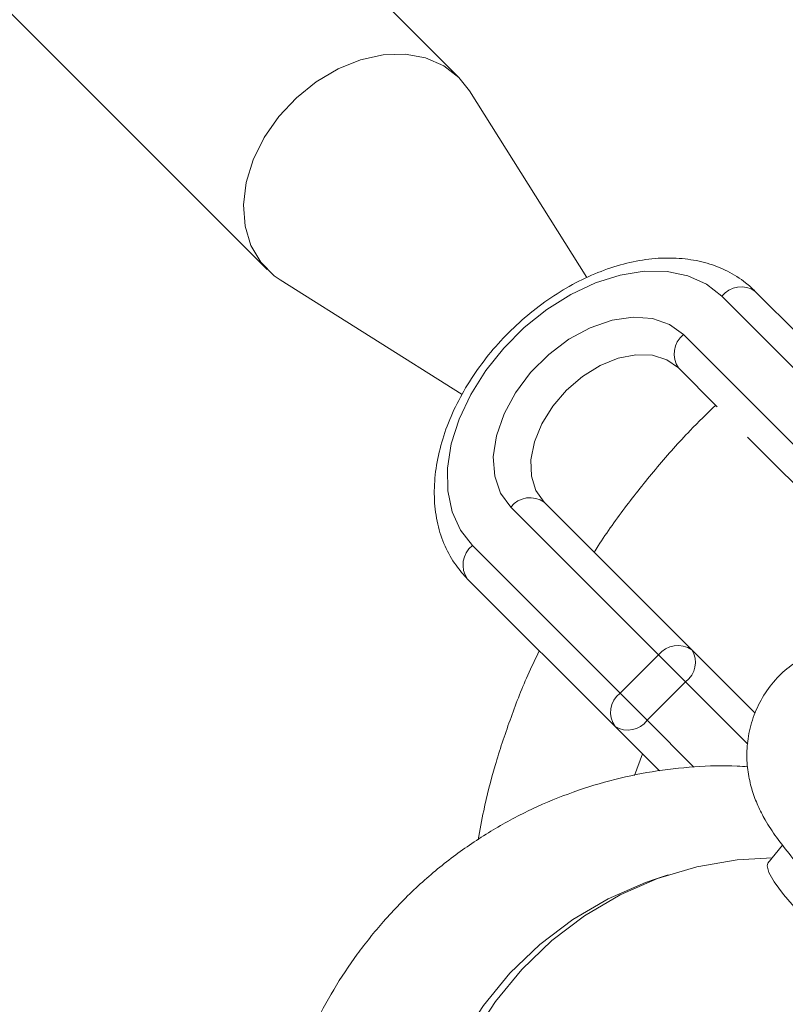
# Model space of a CAD drawing. Units: millimetres. Extents: x -527 to 9752, y -333 to 10948.
# Drawn here: x 3295 to 3351, y 7005 to 7078 of the extents above; entities that cross this region are included whole.
import ezdxf

# ---------------------------------------------------------------- set-up
doc = ezdxf.new("R2010")
doc.units = ezdxf.units.MM
doc.layers.add('Dimensions', color=7, linetype='Continuous')
doc.layers.add('Warstwa 1', color=7, linetype='Continuous')
doc.styles.get("Standard").update_dxf_attribs({"font": 'arial.ttf'})
doc.dimstyles.new('Leikkiset keinu', dxfattribs={"dimtxt": 150, "dimasz": 2.5, "dimexe": 0.06, "dimexo": 0.625, "dimtad": 0, "dimtih": 1, "dimtoh": 1, "dimdec": 0, "dimtxsty": 'Standard', "dimcen": 2.5, "dimadec": 0, "dimazin": 0, "dimtfac": 1, "dimtmove": 0, "dimatfit": 3, "dimfxl": 1, "dimarcsym": 0})

# ---------------------------------------------------------------- blocks, each defined once
blk = doc.blocks.new('*D2')
at = {"layer": 'Defpoints', "color": 0}
for p in [(5279.111, 9542.623), (-300.241, 672.628), (5279.111, 672.628)]:
    blk.add_point(p, dxfattribs=at)
at = {"layer": 'Dimensions', "color": 0, "lineweight": -2}
for p, q in [((5278.486, 9542.623), (-300.301, 9542.623)), ((-300.241, 9540.123), (-300.241, 5184.826)), ((-300.241, 675.128), (-300.241, 5030.426)), ((5278.486, 672.628), (-300.301, 672.628))]:
    blk.add_line(p, q, dxfattribs=at)
at = {"layer": 'Dimensions', "color": 0}
for points in [[(-299.824, 9540.123), (-300.657, 9540.123), (-300.241, 9542.623)], [(-300.657, 675.128), (-299.824, 675.128), (-300.241, 672.628)]]:
    blk.add_solid(points, dxfattribs=at)
at = {"layer": 'Dimensions', "color": 0, "lineweight": 5, "insert": (-300.241, 5107.626), "char_height": 150, "attachment_point": 5}
blk.add_mtext('8870', dxfattribs=at)
blk = doc.blocks.new('*D4')
at = {"layer": 'Defpoints', "color": 0}
for p in [(492.064, 8064.594), (5278.879, 8064.594), (5280.663, 2150.968)]:
    blk.add_point(p, dxfattribs=at)
at = {"layer": 'Dimensions', "color": 0, "lineweight": -2}
for p, q in [((5278.254, 8064.594), (492.004, 8064.594)), ((492.064, 8062.094), (492.064, 5184.981)), ((492.064, 2153.468), (492.064, 5030.581)), ((5280.038, 2150.968), (492.004, 2150.968))]:
    blk.add_line(p, q, dxfattribs=at)
at = {"layer": 'Dimensions', "color": 0}
for points in [[(492.481, 8062.094), (491.648, 8062.094), (492.064, 8064.594)], [(491.648, 2153.468), (492.481, 2153.468), (492.064, 2150.968)]]:
    blk.add_solid(points, dxfattribs=at)
at = {"layer": 'Dimensions', "color": 0, "lineweight": 5, "insert": (492.064, 5107.781), "char_height": 150, "attachment_point": 5}
blk.add_mtext('5914', dxfattribs=at)

msp = doc.modelspace()

# ---------------------------------------------------------------- linework, layer by layer
at = {"layer": 'Warstwa 1', "lineweight": 5}
for points in [[(3327.228, 7073.649), (3327.228, 7073.649), (3270.448, 7130.428), (3270.448, 7130.428)], [(3256.308, 7116.288), (3256.308, 7116.288), (3313.088, 7059.509), (3313.088, 7059.509)], [(3336.668, 7058.909), (3336.668, 7058.909), (3328.008, 7072.679), (3328.008, 7072.679)], [(3314.058, 7058.729), (3314.058, 7058.729), (3327.468, 7050.289), (3327.468, 7050.289)], [(3349.078, 7057.889), (3348.298, 7058.449), (3347.208, 7058.289), (3346.618, 7057.529)], [(3352.338, 7054.639), (3352.338, 7054.639), (3349.078, 7057.889), (3349.078, 7057.889)], [(3346.618, 7057.529), (3346.618, 7057.529), (3357.498, 7046.649), (3357.498, 7046.649)], [(3343.788, 7054.699), (3343.028, 7054.109), (3342.868, 7053.019), (3343.428, 7052.239)], [(3354.668, 7043.819), (3354.668, 7043.819), (3343.788, 7054.699), (3343.788, 7054.699)], [(3343.428, 7052.239), (3343.428, 7052.239), (3346.278, 7049.379), (3346.278, 7049.379)], [(3348.518, 7047.149), (3348.518, 7047.149), (3354.308, 7041.359), (3354.308, 7041.359)], [(3333.528, 7042.339), (3332.738, 7042.899), (3331.648, 7042.739), (3331.058, 7041.979)], [(3331.058, 7041.979), (3331.058, 7041.979), (3341.938, 7031.089), (3341.938, 7031.089)], [(3344.408, 7031.459), (3344.408, 7031.459), (3333.528, 7042.339), (3333.528, 7042.339)], [(3328.228, 7039.149), (3327.468, 7038.549), (3327.308, 7037.469), (3327.868, 7036.679)], [(3339.118, 7028.259), (3339.118, 7028.259), (3328.228, 7039.149), (3328.228, 7039.149)], [(3327.868, 7036.679), (3327.868, 7036.679), (3338.748, 7025.799), (3338.748, 7025.799)], [(3344.408, 7031.459), (3343.618, 7032.009), (3342.538, 7031.849), (3341.938, 7031.089)], [(3341.938, 7031.089), (3341.938, 7031.089), (3339.118, 7028.259), (3339.118, 7028.259)], [(3343.938, 7029.099), (3343.938, 7029.099), (3341.938, 7031.089), (3341.938, 7031.089)], [(3343.938, 7029.099), (3344.688, 7029.639), (3344.888, 7030.669), (3344.408, 7031.459)], [(3349.068, 7026.789), (3349.068, 7026.789), (3344.408, 7031.459), (3344.408, 7031.459)], [(3341.108, 7026.269), (3341.108, 7026.269), (3343.938, 7029.099), (3343.938, 7029.099)], [(3343.938, 7029.099), (3343.938, 7029.099), (3348.528, 7024.509), (3348.528, 7024.509)], [(3339.118, 7028.259), (3338.348, 7027.669), (3338.188, 7026.589), (3338.748, 7025.799)], [(3339.118, 7028.259), (3339.118, 7028.259), (3341.108, 7026.269), (3341.108, 7026.269)], [(3338.748, 7025.799), (3339.538, 7025.319), (3340.568, 7025.519), (3341.108, 7026.269)], [(3338.748, 7025.799), (3338.748, 7025.799), (3342.018, 7022.529), (3342.018, 7022.529)], [(3344.558, 7022.819), (3344.558, 7022.819), (3341.108, 7026.269), (3341.108, 7026.269)], [(3340.178, 7022.189), (3340.178, 7022.189), (3340.758, 7023.789), (3340.758, 7023.789)], [(3351.088, 7017.069), (3351.088, 7017.069), (3350.008, 7015.719), (3350.008, 7015.719)], [(3342.648, 7014.859), (3342.648, 7014.859), (3341.768, 7014.569), (3341.768, 7014.569)]]:
    msp.add_open_spline(points, degree=3, dxfattribs=at)
for points, knots in [([(3328.008, 7072.679), (3328.008, 7072.679), (3327.228, 7073.649), (3327.228, 7073.649), (3327.228, 7073.649), (3327.228, 7073.649), (3326.108, 7074.519), (3326.108, 7074.519), (3326.108, 7074.519), (3326.108, 7074.519), (3324.768, 7075.099), (3324.768, 7075.099), (3324.768, 7075.099), (3324.768, 7075.099), (3323.268, 7075.369), (3323.268, 7075.369), (3323.268, 7075.369), (3323.268, 7075.369), (3321.648, 7075.319), (3321.648, 7075.319), (3321.648, 7075.319), (3321.648, 7075.319), (3319.978, 7074.959), (3319.978, 7074.959), (3319.978, 7074.959), (3319.978, 7074.959), (3318.318, 7074.299), (3318.318, 7074.299), (3318.318, 7074.299), (3318.318, 7074.299), (3316.718, 7073.349), (3316.718, 7073.349), (3316.718, 7073.349), (3316.718, 7073.349), (3315.248, 7072.159), (3315.248, 7072.159), (3315.248, 7072.159), (3315.248, 7072.159), (3313.948, 7070.769), (3313.948, 7070.769), (3313.948, 7070.769), (3313.948, 7070.769), (3312.878, 7069.229), (3312.878, 7069.229), (3312.878, 7069.229), (3312.878, 7069.229), (3312.068, 7067.589), (3312.068, 7067.589), (3312.068, 7067.589), (3312.068, 7067.589), (3311.558, 7065.919), (3311.558, 7065.919), (3311.558, 7065.919), (3311.558, 7065.919), (3311.348, 7064.269), (3311.348, 7064.269), (3311.348, 7064.269), (3311.348, 7064.269), (3311.468, 7062.699), (3311.468, 7062.699), (3311.468, 7062.699), (3311.468, 7062.699), (3311.888, 7061.279), (3311.888, 7061.279), (3311.888, 7061.279), (3311.888, 7061.279), (3312.618, 7060.039), (3312.618, 7060.039), (3312.618, 7060.039), (3312.618, 7060.039), (3313.618, 7059.039), (3313.618, 7059.039), (3313.618, 7059.039), (3313.618, 7059.039), (3314.058, 7058.729), (3314.058, 7058.729)], [0, 0, 0, 0, 0.05, 0.05, 0.05, 0.05, 0.1, 0.1, 0.1, 0.1, 0.15, 0.15, 0.15, 0.15, 0.2, 0.2, 0.2, 0.2, 0.25, 0.25, 0.25, 0.25, 0.3, 0.3, 0.3, 0.3, 0.35, 0.35, 0.35, 0.35, 0.4, 0.4, 0.4, 0.4, 0.45, 0.45, 0.45, 0.45, 0.5, 0.5, 0.5, 0.5, 0.55, 0.55, 0.55, 0.55, 0.6, 0.6, 0.6, 0.6, 0.65, 0.65, 0.65, 0.65, 0.7, 0.7, 0.7, 0.7, 0.75, 0.75, 0.75, 0.75, 0.8, 0.8, 0.8, 0.8, 0.85, 0.85, 0.85, 0.85, 0.9, 0.9, 0.9, 0.9, 1, 1, 1, 1]), ([(3349.078, 7057.889), (3348.848, 7058.109), (3348.618, 7058.329), (3348.368, 7058.529), (3348.368, 7058.529), (3347.958, 7058.849), (3347.508, 7059.129), (3347.038, 7059.369), (3347.038, 7059.369), (3346.558, 7059.609), (3346.058, 7059.809), (3345.538, 7059.959), (3345.538, 7059.959), (3345.018, 7060.109), (3344.468, 7060.219), (3343.908, 7060.279), (3343.908, 7060.279), (3343.338, 7060.349), (3342.748, 7060.359), (3342.148, 7060.339), (3342.148, 7060.339), (3341.548, 7060.309), (3340.928, 7060.229), (3340.308, 7060.109), (3340.308, 7060.109), (3339.688, 7059.989), (3339.058, 7059.829), (3338.428, 7059.619), (3338.428, 7059.619), (3337.788, 7059.409), (3337.158, 7059.149), (3336.538, 7058.859), (3336.538, 7058.859), (3335.908, 7058.559), (3335.288, 7058.229), (3334.688, 7057.849), (3334.688, 7057.849), (3334.088, 7057.479), (3333.498, 7057.069), (3332.918, 7056.629), (3332.918, 7056.629), (3332.348, 7056.189), (3331.798, 7055.709), (3331.268, 7055.209), (3331.268, 7055.209), (3330.748, 7054.699), (3330.238, 7054.169), (3329.768, 7053.619), (3329.768, 7053.619), (3329.298, 7053.069), (3328.858, 7052.489), (3328.448, 7051.899), (3328.448, 7051.899), (3328.038, 7051.309), (3327.668, 7050.699), (3327.338, 7050.079), (3327.338, 7050.079), (3327.008, 7049.459), (3326.708, 7048.829), (3326.458, 7048.199), (3326.458, 7048.199), (3326.208, 7047.559), (3325.998, 7046.919), (3325.838, 7046.279), (3325.838, 7046.279), (3325.668, 7045.639), (3325.548, 7044.999), (3325.488, 7044.359), (3325.488, 7044.359), (3325.418, 7043.729), (3325.398, 7043.109), (3325.428, 7042.499), (3325.428, 7042.499), (3325.458, 7041.889), (3325.538, 7041.299), (3325.668, 7040.729), (3325.668, 7040.729), (3325.798, 7040.169), (3325.978, 7039.629), (3326.208, 7039.109), (3326.208, 7039.109), (3326.428, 7038.609), (3326.698, 7038.119), (3327.018, 7037.689), (3327.018, 7037.689), (3327.278, 7037.329), (3327.568, 7037.009), (3327.868, 7036.679)], [0, 0, 0, 0, 0.043478, 0.043478, 0.043478, 0.043478, 0.086957, 0.086957, 0.086957, 0.086957, 0.130435, 0.130435, 0.130435, 0.130435, 0.173913, 0.173913, 0.173913, 0.173913, 0.217391, 0.217391, 0.217391, 0.217391, 0.26087, 0.26087, 0.26087, 0.26087, 0.304348, 0.304348, 0.304348, 0.304348, 0.347826, 0.347826, 0.347826, 0.347826, 0.391304, 0.391304, 0.391304, 0.391304, 0.434783, 0.434783, 0.434783, 0.434783, 0.478261, 0.478261, 0.478261, 0.478261, 0.521739, 0.521739, 0.521739, 0.521739, 0.565217, 0.565217, 0.565217, 0.565217, 0.608696, 0.608696, 0.608696, 0.608696, 0.652174, 0.652174, 0.652174, 0.652174, 0.695652, 0.695652, 0.695652, 0.695652, 0.73913, 0.73913, 0.73913, 0.73913, 0.782609, 0.782609, 0.782609, 0.782609, 0.826087, 0.826087, 0.826087, 0.826087, 0.869565, 0.869565, 0.869565, 0.869565, 0.913043, 0.913043, 0.913043, 0.913043, 1, 1, 1, 1]), ([(3328.228, 7039.149), (3328.228, 7039.149), (3327.348, 7040.279), (3327.348, 7040.279), (3327.348, 7040.279), (3327.348, 7040.279), (3326.728, 7041.639), (3326.728, 7041.639), (3326.728, 7041.639), (3326.728, 7041.639), (3326.408, 7043.179), (3326.408, 7043.179), (3326.408, 7043.179), (3326.408, 7043.179), (3326.388, 7044.859), (3326.388, 7044.859), (3326.388, 7044.859), (3326.388, 7044.859), (3326.668, 7046.639), (3326.668, 7046.639), (3326.668, 7046.639), (3326.668, 7046.639), (3327.248, 7048.459), (3327.248, 7048.459), (3327.248, 7048.459), (3327.248, 7048.459), (3328.098, 7050.279), (3328.098, 7050.279), (3328.098, 7050.279), (3328.098, 7050.279), (3329.208, 7052.049), (3329.208, 7052.049), (3329.208, 7052.049), (3329.208, 7052.049), (3330.538, 7053.709), (3330.538, 7053.709), (3330.538, 7053.709), (3330.538, 7053.709), (3332.048, 7055.229), (3332.048, 7055.229), (3332.048, 7055.229), (3332.048, 7055.229), (3333.718, 7056.559), (3333.718, 7056.559), (3333.718, 7056.559), (3333.718, 7056.559), (3335.478, 7057.659), (3335.478, 7057.659), (3335.478, 7057.659), (3335.478, 7057.659), (3337.298, 7058.519), (3337.298, 7058.519), (3337.298, 7058.519), (3337.298, 7058.519), (3339.128, 7059.089), (3339.128, 7059.089), (3339.128, 7059.089), (3339.128, 7059.089), (3340.898, 7059.369), (3340.898, 7059.369), (3340.898, 7059.369), (3340.898, 7059.369), (3342.578, 7059.349), (3342.578, 7059.349), (3342.578, 7059.349), (3342.578, 7059.349), (3344.118, 7059.029), (3344.118, 7059.029), (3344.118, 7059.029), (3344.118, 7059.029), (3345.478, 7058.419), (3345.478, 7058.419), (3345.478, 7058.419), (3345.478, 7058.419), (3346.618, 7057.529), (3346.618, 7057.529)], [0, 0, 0, 0, 0.05, 0.05, 0.05, 0.05, 0.1, 0.1, 0.1, 0.1, 0.15, 0.15, 0.15, 0.15, 0.2, 0.2, 0.2, 0.2, 0.25, 0.25, 0.25, 0.25, 0.3, 0.3, 0.3, 0.3, 0.35, 0.35, 0.35, 0.35, 0.4, 0.4, 0.4, 0.4, 0.45, 0.45, 0.45, 0.45, 0.5, 0.5, 0.5, 0.5, 0.55, 0.55, 0.55, 0.55, 0.6, 0.6, 0.6, 0.6, 0.65, 0.65, 0.65, 0.65, 0.7, 0.7, 0.7, 0.7, 0.75, 0.75, 0.75, 0.75, 0.8, 0.8, 0.8, 0.8, 0.85, 0.85, 0.85, 0.85, 0.9, 0.9, 0.9, 0.9, 1, 1, 1, 1]), ([(3343.788, 7054.699), (3343.788, 7054.699), (3342.758, 7055.449), (3342.758, 7055.449), (3342.758, 7055.449), (3342.758, 7055.449), (3341.508, 7055.889), (3341.508, 7055.889), (3341.508, 7055.889), (3341.508, 7055.889), (3340.068, 7055.989), (3340.068, 7055.989), (3340.068, 7055.989), (3340.068, 7055.989), (3338.518, 7055.759), (3338.518, 7055.759), (3338.518, 7055.759), (3338.518, 7055.759), (3336.918, 7055.209), (3336.918, 7055.209), (3336.918, 7055.209), (3336.918, 7055.209), (3335.338, 7054.359), (3335.338, 7054.359), (3335.338, 7054.359), (3335.338, 7054.359), (3333.858, 7053.239), (3333.858, 7053.239), (3333.858, 7053.239), (3333.858, 7053.239), (3332.518, 7051.909), (3332.518, 7051.909), (3332.518, 7051.909), (3332.518, 7051.909), (3331.408, 7050.419), (3331.408, 7050.419), (3331.408, 7050.419), (3331.408, 7050.419), (3330.558, 7048.849), (3330.558, 7048.849), (3330.558, 7048.849), (3330.558, 7048.849), (3329.998, 7047.249), (3329.998, 7047.249), (3329.998, 7047.249), (3329.998, 7047.249), (3329.768, 7045.689), (3329.768, 7045.689), (3329.768, 7045.689), (3329.768, 7045.689), (3329.878, 7044.259), (3329.878, 7044.259), (3329.878, 7044.259), (3329.878, 7044.259), (3330.308, 7042.999), (3330.308, 7042.999), (3330.308, 7042.999), (3330.308, 7042.999), (3331.058, 7041.979), (3331.058, 7041.979)], [0, 0, 0, 0, 0.0625, 0.0625, 0.0625, 0.0625, 0.125, 0.125, 0.125, 0.125, 0.1875, 0.1875, 0.1875, 0.1875, 0.25, 0.25, 0.25, 0.25, 0.3125, 0.3125, 0.3125, 0.3125, 0.375, 0.375, 0.375, 0.375, 0.4375, 0.4375, 0.4375, 0.4375, 0.5, 0.5, 0.5, 0.5, 0.5625, 0.5625, 0.5625, 0.5625, 0.625, 0.625, 0.625, 0.625, 0.6875, 0.6875, 0.6875, 0.6875, 0.75, 0.75, 0.75, 0.75, 0.8125, 0.8125, 0.8125, 0.8125, 0.875, 0.875, 0.875, 0.875, 1, 1, 1, 1]), ([(3333.528, 7042.339), (3333.528, 7042.339), (3332.908, 7043.199), (3332.908, 7043.199), (3332.908, 7043.199), (3332.908, 7043.199), (3332.578, 7044.269), (3332.578, 7044.269), (3332.578, 7044.269), (3332.578, 7044.269), (3332.538, 7045.479), (3332.538, 7045.479), (3332.538, 7045.479), (3332.538, 7045.479), (3332.798, 7046.789), (3332.798, 7046.789), (3332.798, 7046.789), (3332.798, 7046.789), (3333.338, 7048.119), (3333.338, 7048.119), (3333.338, 7048.119), (3333.338, 7048.119), (3334.148, 7049.419), (3334.148, 7049.419), (3334.148, 7049.419), (3334.148, 7049.419), (3335.158, 7050.599), (3335.158, 7050.599), (3335.158, 7050.599), (3335.158, 7050.599), (3336.348, 7051.619), (3336.348, 7051.619), (3336.348, 7051.619), (3336.348, 7051.619), (3337.638, 7052.419), (3337.638, 7052.419), (3337.638, 7052.419), (3337.638, 7052.419), (3338.968, 7052.959), (3338.968, 7052.959), (3338.968, 7052.959), (3338.968, 7052.959), (3340.278, 7053.219), (3340.278, 7053.219), (3340.278, 7053.219), (3340.278, 7053.219), (3341.498, 7053.179), (3341.498, 7053.179), (3341.498, 7053.179), (3341.498, 7053.179), (3342.558, 7052.849), (3342.558, 7052.849), (3342.558, 7052.849), (3342.558, 7052.849), (3343.428, 7052.239), (3343.428, 7052.239)], [0, 0, 0, 0, 0.066667, 0.066667, 0.066667, 0.066667, 0.133333, 0.133333, 0.133333, 0.133333, 0.2, 0.2, 0.2, 0.2, 0.266667, 0.266667, 0.266667, 0.266667, 0.333333, 0.333333, 0.333333, 0.333333, 0.4, 0.4, 0.4, 0.4, 0.466667, 0.466667, 0.466667, 0.466667, 0.533333, 0.533333, 0.533333, 0.533333, 0.6, 0.6, 0.6, 0.6, 0.666667, 0.666667, 0.666667, 0.666667, 0.733333, 0.733333, 0.733333, 0.733333, 0.8, 0.8, 0.8, 0.8, 0.866667, 0.866667, 0.866667, 0.866667, 1, 1, 1, 1]), ([(3346.168, 7049.499), (3345.528, 7048.879), (3344.898, 7048.269), (3344.278, 7047.629), (3344.278, 7047.629), (3343.448, 7046.769), (3342.638, 7045.869), (3341.868, 7044.939), (3341.868, 7044.939), (3341.088, 7044.019), (3340.338, 7043.069), (3339.598, 7042.099), (3339.598, 7042.099), (3338.868, 7041.129), (3338.148, 7040.149), (3337.498, 7039.119), (3337.498, 7039.119), (3337.398, 7038.969), (3337.308, 7038.809), (3337.208, 7038.649)], [0, 0, 0, 0, 0.166667, 0.166667, 0.166667, 0.166667, 0.333333, 0.333333, 0.333333, 0.333333, 0.5, 0.5, 0.5, 0.5, 0.666667, 0.666667, 0.666667, 0.666667, 1, 1, 1, 1]), ([(3361.968, 7030.739), (3361.548, 7030.929), (3361.128, 7031.109), (3360.678, 7031.279), (3360.678, 7031.279), (3360.248, 7031.439), (3359.798, 7031.589), (3359.288, 7031.719), (3359.288, 7031.719), (3358.948, 7031.799), (3358.588, 7031.879), (3358.188, 7031.929), (3358.188, 7031.929), (3357.848, 7031.979), (3357.468, 7032.019), (3357.078, 7032.019), (3357.078, 7032.019), (3356.698, 7032.029), (3356.288, 7032.019), (3355.878, 7031.969), (3355.878, 7031.969), (3355.448, 7031.919), (3355.008, 7031.839), (3354.568, 7031.719), (3354.568, 7031.719), (3354.118, 7031.589), (3353.658, 7031.419), (3353.218, 7031.209), (3353.218, 7031.209), (3352.758, 7030.999), (3352.308, 7030.739), (3351.888, 7030.429), (3351.888, 7030.429), (3351.458, 7030.119), (3351.058, 7029.769), (3350.698, 7029.389), (3350.698, 7029.389), (3350.328, 7028.989), (3350.008, 7028.569), (3349.718, 7028.109), (3349.718, 7028.109), (3349.428, 7027.649), (3349.188, 7027.159), (3348.998, 7026.659), (3348.998, 7026.659), (3348.808, 7026.149), (3348.668, 7025.619), (3348.578, 7025.089), (3348.578, 7025.089), (3348.498, 7024.609), (3348.458, 7024.119), (3348.458, 7023.649), (3348.458, 7023.649), (3348.458, 7023.179), (3348.508, 7022.719), (3348.578, 7022.289), (3348.578, 7022.289), (3348.648, 7021.859), (3348.748, 7021.449), (3348.858, 7021.079), (3348.858, 7021.079), (3348.978, 7020.679), (3349.118, 7020.319), (3349.268, 7019.989), (3349.268, 7019.989), (3349.438, 7019.599), (3349.628, 7019.249), (3349.808, 7018.929), (3349.808, 7018.929), (3350.078, 7018.459), (3350.348, 7018.049), (3350.638, 7017.649), (3350.638, 7017.649), (3350.978, 7017.179), (3351.328, 7016.719), (3351.708, 7016.259), (3351.708, 7016.259), (3352.098, 7015.799), (3352.518, 7015.319), (3352.968, 7014.829), (3352.968, 7014.829), (3353.338, 7014.419), (3353.738, 7013.999), (3354.158, 7013.569), (3354.158, 7013.569), (3354.568, 7013.149), (3354.998, 7012.709), (3355.448, 7012.259), (3355.448, 7012.259), (3355.918, 7011.809), (3356.398, 7011.339), (3356.908, 7010.859), (3356.908, 7010.859), (3357.408, 7010.379), (3357.928, 7009.879), (3358.488, 7009.369), (3358.488, 7009.369), (3358.808, 7009.079), (3359.138, 7008.779), (3359.468, 7008.479)], [0, 0, 0, 0, 0.038462, 0.038462, 0.038462, 0.038462, 0.076923, 0.076923, 0.076923, 0.076923, 0.115385, 0.115385, 0.115385, 0.115385, 0.153846, 0.153846, 0.153846, 0.153846, 0.192308, 0.192308, 0.192308, 0.192308, 0.230769, 0.230769, 0.230769, 0.230769, 0.269231, 0.269231, 0.269231, 0.269231, 0.307692, 0.307692, 0.307692, 0.307692, 0.346154, 0.346154, 0.346154, 0.346154, 0.384615, 0.384615, 0.384615, 0.384615, 0.423077, 0.423077, 0.423077, 0.423077, 0.461538, 0.461538, 0.461538, 0.461538, 0.5, 0.5, 0.5, 0.5, 0.538462, 0.538462, 0.538462, 0.538462, 0.576923, 0.576923, 0.576923, 0.576923, 0.615385, 0.615385, 0.615385, 0.615385, 0.653846, 0.653846, 0.653846, 0.653846, 0.692308, 0.692308, 0.692308, 0.692308, 0.730769, 0.730769, 0.730769, 0.730769, 0.769231, 0.769231, 0.769231, 0.769231, 0.807692, 0.807692, 0.807692, 0.807692, 0.846154, 0.846154, 0.846154, 0.846154, 0.884615, 0.884615, 0.884615, 0.884615, 0.923077, 0.923077, 0.923077, 0.923077, 1, 1, 1, 1]), ([(3333.158, 7031.389), (3332.868, 7030.789), (3332.578, 7030.189), (3332.308, 7029.579), (3332.308, 7029.579), (3331.818, 7028.489), (3331.388, 7027.379), (3330.998, 7026.269), (3330.998, 7026.269), (3330.598, 7025.159), (3330.228, 7024.049), (3329.908, 7022.939), (3329.908, 7022.939), (3329.578, 7021.829), (3329.278, 7020.709), (3329.058, 7019.599), (3329.058, 7019.599), (3328.908, 7018.889), (3328.788, 7018.169), (3328.658, 7017.459)], [0, 0, 0, 0, 0.166667, 0.166667, 0.166667, 0.166667, 0.333333, 0.333333, 0.333333, 0.333333, 0.5, 0.5, 0.5, 0.5, 0.666667, 0.666667, 0.666667, 0.666667, 1, 1, 1, 1]), ([(3348.528, 7022.839), (3348.268, 7022.859), (3348.008, 7022.879), (3347.748, 7022.889), (3347.748, 7022.889), (3346.698, 7022.949), (3345.648, 7022.909), (3344.608, 7022.829), (3344.608, 7022.829), (3343.558, 7022.749), (3342.508, 7022.639), (3341.468, 7022.469), (3341.468, 7022.469), (3340.418, 7022.299), (3339.378, 7022.079), (3338.348, 7021.799), (3338.348, 7021.799), (3337.308, 7021.529), (3336.288, 7021.209), (3335.278, 7020.829), (3335.278, 7020.829), (3334.268, 7020.459), (3333.268, 7020.029), (3332.288, 7019.559), (3332.288, 7019.559), (3331.308, 7019.079), (3330.338, 7018.549), (3329.408, 7017.969), (3329.408, 7017.969), (3328.458, 7017.389), (3327.548, 7016.759), (3326.658, 7016.089), (3326.658, 7016.089), (3325.758, 7015.409), (3324.898, 7014.679), (3324.068, 7013.909), (3324.068, 7013.909), (3323.238, 7013.119), (3322.438, 7012.299), (3321.678, 7011.429), (3321.678, 7011.429), (3320.988, 7010.659), (3320.348, 7009.839), (3319.728, 7009.009), (3319.728, 7009.009), (3319.118, 7008.169), (3318.538, 7007.299), (3318.008, 7006.399), (3318.008, 7006.399), (3317.468, 7005.509), (3316.968, 7004.589), (3316.508, 7003.649), (3316.508, 7003.649), (3316.048, 7002.709), (3315.628, 7001.749), (3315.248, 7000.769), (3315.248, 7000.769), (3314.868, 6999.789), (3314.538, 6998.789), (3314.238, 6997.779), (3314.238, 6997.779), (3313.948, 6996.769), (3313.698, 6995.749), (3313.488, 6994.709), (3313.488, 6994.709), (3313.278, 6993.689), (3313.118, 6992.649), (3312.998, 6991.609), (3312.998, 6991.609), (3312.868, 6990.569), (3312.788, 6989.539), (3312.758, 6988.489), (3312.758, 6988.489), (3312.738, 6987.749), (3312.758, 6986.999), (3312.768, 6986.259)], [0, 0, 0, 0, 0.05, 0.05, 0.05, 0.05, 0.1, 0.1, 0.1, 0.1, 0.15, 0.15, 0.15, 0.15, 0.2, 0.2, 0.2, 0.2, 0.25, 0.25, 0.25, 0.25, 0.3, 0.3, 0.3, 0.3, 0.35, 0.35, 0.35, 0.35, 0.4, 0.4, 0.4, 0.4, 0.45, 0.45, 0.45, 0.45, 0.5, 0.5, 0.5, 0.5, 0.55, 0.55, 0.55, 0.55, 0.6, 0.6, 0.6, 0.6, 0.65, 0.65, 0.65, 0.65, 0.7, 0.7, 0.7, 0.7, 0.75, 0.75, 0.75, 0.75, 0.8, 0.8, 0.8, 0.8, 0.85, 0.85, 0.85, 0.85, 0.9, 0.9, 0.9, 0.9, 1, 1, 1, 1]), ([(3350.338, 7016.129), (3350.338, 7016.129), (3347.748, 7015.979), (3347.748, 7015.979), (3347.748, 7015.979), (3347.748, 7015.979), (3344.768, 7015.459), (3344.768, 7015.459), (3344.768, 7015.459), (3344.768, 7015.459), (3341.878, 7014.599), (3341.878, 7014.599), (3341.878, 7014.599), (3341.878, 7014.599), (3339.108, 7013.389), (3339.108, 7013.389), (3339.108, 7013.389), (3339.108, 7013.389), (3336.498, 7011.859), (3336.498, 7011.859), (3336.498, 7011.859), (3336.498, 7011.859), (3334.078, 7010.019), (3334.078, 7010.019), (3334.078, 7010.019), (3334.078, 7010.019), (3331.878, 7007.899), (3331.878, 7007.899), (3331.878, 7007.899), (3331.878, 7007.899), (3329.918, 7005.519), (3329.918, 7005.519), (3329.918, 7005.519), (3329.918, 7005.519), (3328.238, 7002.919), (3328.238, 7002.919), (3328.238, 7002.919), (3328.238, 7002.919), (3326.848, 7000.119), (3326.848, 7000.119), (3326.848, 7000.119), (3326.848, 7000.119), (3325.758, 6997.149), (3325.758, 6997.149), (3325.758, 6997.149), (3325.758, 6997.149), (3324.998, 6994.059), (3324.998, 6994.059), (3324.998, 6994.059), (3324.998, 6994.059), (3324.568, 6990.889), (3324.568, 6990.889), (3324.568, 6990.889), (3324.568, 6990.889), (3324.468, 6987.669), (3324.468, 6987.669)], [0, 0, 0, 0, 0.066667, 0.066667, 0.066667, 0.066667, 0.133333, 0.133333, 0.133333, 0.133333, 0.2, 0.2, 0.2, 0.2, 0.266667, 0.266667, 0.266667, 0.266667, 0.333333, 0.333333, 0.333333, 0.333333, 0.4, 0.4, 0.4, 0.4, 0.466667, 0.466667, 0.466667, 0.466667, 0.533333, 0.533333, 0.533333, 0.533333, 0.6, 0.6, 0.6, 0.6, 0.666667, 0.666667, 0.666667, 0.666667, 0.733333, 0.733333, 0.733333, 0.733333, 0.8, 0.8, 0.8, 0.8, 0.866667, 0.866667, 0.866667, 0.866667, 1, 1, 1, 1]), ([(3358.328, 7006.229), (3358.328, 7006.229), (3356.448, 7007.959), (3356.448, 7007.959), (3356.448, 7007.959), (3356.448, 7007.959), (3354.768, 7009.569), (3354.768, 7009.569), (3354.768, 7009.569), (3354.768, 7009.569), (3353.318, 7011.029), (3353.318, 7011.029), (3353.318, 7011.029), (3353.318, 7011.029), (3352.108, 7012.319), (3352.108, 7012.319), (3352.108, 7012.319), (3352.108, 7012.319), (3351.158, 7013.429), (3351.158, 7013.429), (3351.158, 7013.429), (3351.158, 7013.429), (3350.478, 7014.349), (3350.478, 7014.349), (3350.478, 7014.349), (3350.478, 7014.349), (3350.068, 7015.049), (3350.068, 7015.049), (3350.068, 7015.049), (3350.068, 7015.049), (3349.948, 7015.539), (3349.948, 7015.539), (3349.948, 7015.539), (3349.948, 7015.539), (3350.008, 7015.719), (3350.008, 7015.719)], [0, 0, 0, 0, 0.1, 0.1, 0.1, 0.1, 0.2, 0.2, 0.2, 0.2, 0.3, 0.3, 0.3, 0.3, 0.4, 0.4, 0.4, 0.4, 0.5, 0.5, 0.5, 0.5, 0.6, 0.6, 0.6, 0.6, 0.7, 0.7, 0.7, 0.7, 0.8, 0.8, 0.8, 0.8, 1, 1, 1, 1]), ([(3341.768, 7014.569), (3341.768, 7014.569), (3340.998, 7014.299), (3340.998, 7014.299), (3340.998, 7014.299), (3340.998, 7014.299), (3338.228, 7013.099), (3338.228, 7013.099), (3338.228, 7013.099), (3338.228, 7013.099), (3335.618, 7011.569), (3335.618, 7011.569), (3335.618, 7011.569), (3335.618, 7011.569), (3333.198, 7009.729), (3333.198, 7009.729), (3333.198, 7009.729), (3333.198, 7009.729), (3330.988, 7007.609), (3330.988, 7007.609), (3330.988, 7007.609), (3330.988, 7007.609), (3329.038, 7005.229), (3329.038, 7005.229), (3329.038, 7005.229), (3329.038, 7005.229), (3327.348, 7002.619), (3327.348, 7002.619), (3327.348, 7002.619), (3327.348, 7002.619), (3325.958, 6999.819), (3325.958, 6999.819), (3325.958, 6999.819), (3325.958, 6999.819), (3324.868, 6996.859), (3324.868, 6996.859), (3324.868, 6996.859), (3324.868, 6996.859), (3324.108, 6993.769), (3324.108, 6993.769), (3324.108, 6993.769), (3324.108, 6993.769), (3323.678, 6990.599), (3323.678, 6990.599), (3323.678, 6990.599), (3323.678, 6990.599), (3323.588, 6987.379), (3323.588, 6987.379)], [0, 0, 0, 0, 0.076923, 0.076923, 0.076923, 0.076923, 0.153846, 0.153846, 0.153846, 0.153846, 0.230769, 0.230769, 0.230769, 0.230769, 0.307692, 0.307692, 0.307692, 0.307692, 0.384615, 0.384615, 0.384615, 0.384615, 0.461538, 0.461538, 0.461538, 0.461538, 0.538462, 0.538462, 0.538462, 0.538462, 0.615385, 0.615385, 0.615385, 0.615385, 0.692308, 0.692308, 0.692308, 0.692308, 0.769231, 0.769231, 0.769231, 0.769231, 0.846154, 0.846154, 0.846154, 0.846154, 1, 1, 1, 1])]:
    msp.add_open_spline(points, degree=3, knots=knots, dxfattribs=at)

# ---------------------------------------------------------------- dimensions: what is measured, and where the dimension line sits
at = {"layer": 'Dimensions', "lineweight": 5}
for base, p1, p2, picture, middle in [((-300.241, 672.628), (5279.111, 9542.623), (5279.111, 672.628), '*D2', (-300.241, 5107.626)), ((492.064, 8064.594), (5280.663, 2150.968), (5278.879, 8064.594), '*D4', (492.064, 5107.781))]:
    dim = msp.add_linear_dim(base=base, p1=p1, p2=p2, angle=90, dimstyle='Leikkiset keinu', dxfattribs=at)
    dim.commit()
    dim.dimension.update_dxf_attribs({"geometry": picture, "text_midpoint": middle})

doc.saveas('drawing.dxf')
